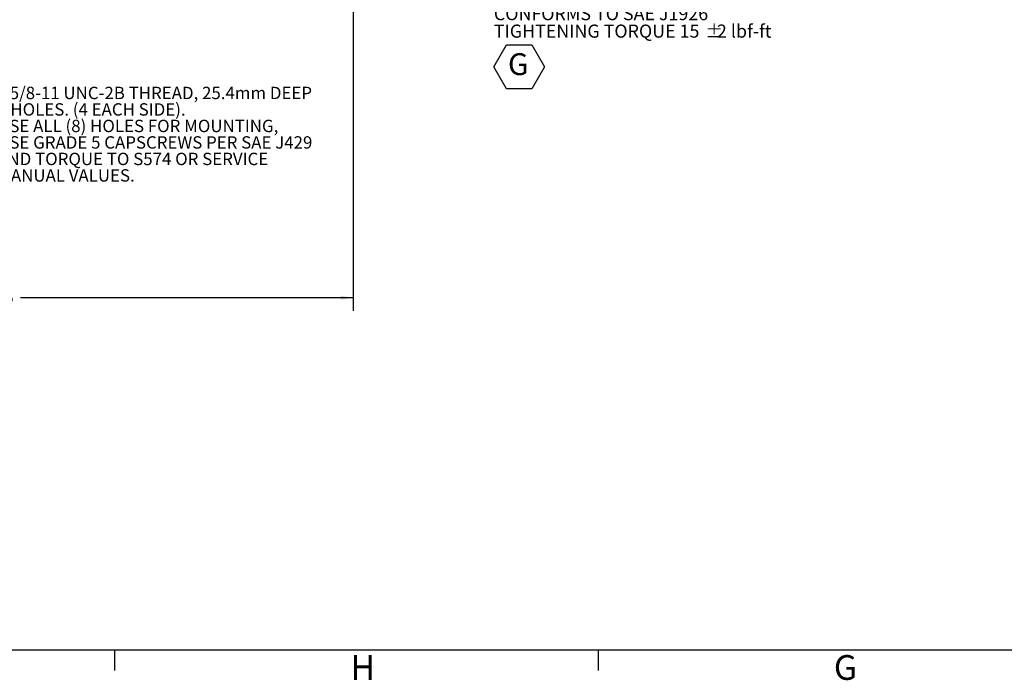
# Model space of a CAD drawing. Units: millimetres. Extents: x 11 to 1180, y 5 to 832.
# Drawn here: x 217 to 456, y 5 to 165 of the extents above; entities that cross this region are included whole.
import ezdxf

# ---------------------------------------------------------------- set-up
doc = ezdxf.new("R2010")
doc.units = ezdxf.units.MM
doc.layers.add('SLD-0', color=7, linetype='Continuous')
doc.styles.add('SLDTEXTSTYLE1', font='TXT', dxfattribs={"width": 0.605})
doc.dimstyles.new('SLDDIMSTYLE1', dxfattribs={"dimtxt": 3, "dimasz": 3, "dimexe": 0, "dimexo": 0.0625, "dimgap": 0.75, "dimtad": 0, "dimdec": 1, "dimlfac": 2, "dimrnd": 1e-09, "dimzin": 12, "dimdsep": 46, "dimtxsty": 'SLDTEXTSTYLE1', "dimsah": 1, "dimcen": 0.09, "dimadec": 0, "dimazin": 0, "dimtfac": 1, "dimtdec": 3, "dimtofl": 0, "dimtmove": 0, "dimatfit": 3, "dimfxl": 0, "dimfrac": 2, "dimtolj": 1, "dimtzin": 12, "dimarcsym": 0})

# ---------------------------------------------------------------- blocks, each defined once
blk = doc.blocks.new('*D80')
at = {"layer": 'SLD-0'}
for p, q in [((298.34, 240.63), (298.34, 94.19)), ((123.57, 200.78), (123.57, 94.19)), ((123.57, 97.37), (204.21, 97.37)), ((298.34, 97.37), (217.69, 97.37))]:
    blk.add_line(p, q, dxfattribs=at)
for points in [[(123.57, 97.37), (126.57, 96.91), (126.57, 97.83)], [(298.34, 97.37), (295.34, 97.83), (295.34, 96.91)]]:
    blk.add_solid(points, dxfattribs=at)
at = {"layer": 'SLD-0', "insert": (205.8, 98.94), "char_height": 3, "attachment_point": 1, "style": 'SLDTEXTSTYLE1'}
blk.add_mtext('349.5', dxfattribs=at)
blk = doc.blocks.new('SW_NOTE_22')
at = {"layer": 'SLD-0', "color": 0}
for p, q in [((0.51, -21.42), (3.59, -16.09)), ((3.59, -16.09), (9.75, -16.09)), ((9.75, -16.09), (12.83, -21.42)), ((3.59, -26.76), (0.51, -21.42)), ((12.83, -21.42), (9.75, -26.76)), ((9.75, -26.76), (3.59, -26.76))]:
    blk.add_line(p, q, dxfattribs=at)
at = {"layer": 'SLD-0', "color": 0, "attachment_point": 1, "style": 'SLDTEXTSTYLE1'}
for s, insert, char_height in [('LUBE PRESSURE PORT', (0.51, 1.53), 3.175), ('1/2-20 UNF INCH PORT', (0.51, -2.7), 3.175), ('CONFORMS TO SAE J1926', (0.51, -6.94), 3.175), ('TIGHTENING TORQUE 15', (0.51, -11.17), 3.175), ('%%p', (51.78, -11.17), 3.175), ('2 lbf-ft', (54.62, -11.17), 3.175), ('G', (3.93, -18.13), 5.29)]:
    blk.add_mtext(s, dxfattribs=dict(at, insert=insert, char_height=char_height))
blk = doc.blocks.new('SW_NOTE_23')
at = {"layer": 'SLD-0', "color": 0, "char_height": 3, "attachment_point": 1, "style": 'SLDTEXTSTYLE1'}
for s, insert in [('Ø5/8-11 UNC-2B THREAD, 25.4mm DEEP', (0.5, 1.43)), ('8 HOLES. (4 EACH SIDE).', (0.5, -2.57)), ('USE ALL (8) HOLES FOR MOUNTING,', (0.5, -6.57)), ('USE GRADE 5 CAPSCREWS PER SAE J429', (0.5, -10.57)), ('AND TORQUE TO S574 OR SERVICE ', (0.5, -14.57)), ('MANUAL VALUES.', (0.5, -18.57))]:
    blk.add_mtext(s, dxfattribs=dict(at, insert=insert))

msp = doc.modelspace()

# ---------------------------------------------------------------- linework, layer by layer
at = {"layer": 'SLD-0', "color": 7}
for p, q in [((11, 12), (1173, 12)), ((240.6, 7), (240.6, 12)), ((357.9, 7), (357.9, 12))]:
    msp.add_line(p, q, dxfattribs=at)

# ---------------------------------------------------------------- block references
at = {"layer": 'SLD-0'}
for name, p in [('SW_NOTE_22', (331.996361, 174.779945)), ('SW_NOTE_23', (211.542272, 147.099491))]:
    msp.add_blockref(name, p, dxfattribs=at)

# ---------------------------------------------------------------- texts
at = {"layer": 'SLD-0', "color": 7, "char_height": 6, "attachment_point": 1, "style": 'SLDTEXTSTYLE1'}
for s, insert in [('H', (297.760441, 10.728019)), ('G', (414.965608, 10.728019))]:
    msp.add_mtext(s, dxfattribs=dict(at, insert=insert))

# ---------------------------------------------------------------- dimensions: what is measured, and where the dimension line sits
at = {"layer": 'SLD-0'}
dim = msp.add_linear_dim(base=(123.565886, 97.36882), p1=(298.336936, 241.898878), p2=(123.565886, 202.048447), dimstyle='SLDDIMSTYLE1', dxfattribs=at)
dim.commit()
dim.dimension.update_dxf_attribs({"geometry": '*D80', "text_midpoint": (210.951411, 97.36882), "dimtype": 160})

doc.saveas('drawing.dxf')
